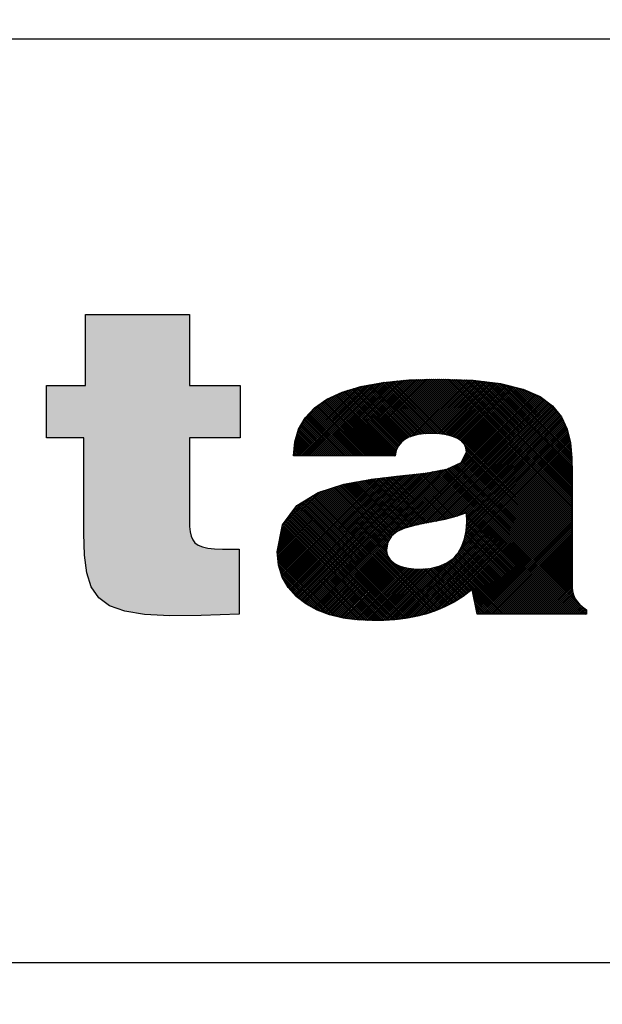
# Model space of a CAD drawing. Extents: x 60 to 767, y 12 to 550.
# Drawn here: x 183 to 189, y 225 to 236 of the extents above; entities that cross this region are included whole.
import ezdxf

# ---------------------------------------------------------------- set-up
doc = ezdxf.new("R2010")
doc.units = 0
doc.header["$LTSCALE"] = 20
doc.layers.get('0').update_dxf_attribs({"linetype": 'CONTINUOUS'})
doc.layers.add('MAIN0', color=7, linetype='CONTINUOUS')
doc.dimstyles.new('MAIN001', dxfattribs={"dimtxt": 6.2, "dimasz": 4, "dimexe": 4, "dimexo": 1.6, "dimtad": 1, "dimdec": 3, "dimtxsty": 'STANDARD', "dimcen": 2.5, "dimaunit": 1, "dimazin": 3, "dimtfac": 0.903226, "dimtmove": 0, "dimatfit": 3, "dimtvp": 0.580645})

# ---------------------------------------------------------------- blocks, each defined once
blk = doc.blocks.new('_OPEN')
at = {"color": 0, "linetype": 'BYBLOCK'}
for p, q in [((-1, 0.166667), (0, 0)), ((0, 0), (-1, -0.166667)), ((0, 0), (-1, 0))]:
    blk.add_line(p, q, dxfattribs=at)
blk = doc.blocks.new('*D18')
at = {"layer": 'MAIN0', "color": 0, "linetype": 'BYBLOCK'}
for p, q in [((361.356, 255.771), (361.356, 147.123)), ((105.356, 201.506), (105.356, 147.123)), ((109.356, 151.123), (357.356, 151.123))]:
    blk.add_line(p, q, dxfattribs=at)
at = {"layer": 'MAIN0', "color": 0, "linetype": 'BYBLOCK', "xscale": 4, "yscale": 4, "zscale": 4, "rotation": 180}
blk.add_blockref('_OPEN', (105.356, 151.123), dxfattribs=at)
at = {"layer": 'MAIN0', "color": 0, "linetype": 'BYBLOCK', "xscale": 4, "yscale": 4, "zscale": 4}
blk.add_blockref('_OPEN', (361.356, 151.123), dxfattribs=at)
at = {"layer": 'MAIN0', "color": 0, "linetype": 'BYBLOCK', "insert": (233.356, 154.723), "char_height": 6.2, "attachment_point": 5}
blk.add_mtext('\\A1;256', dxfattribs=at)
blk = doc.blocks.new('*X1')
at = {"layer": 'MAIN0', "color": 0, "linetype": 'BYBLOCK'}
for p, q in [((186.197, 231.141), (187.096, 232.04)), ((186.221, 231.141), (187.122, 232.042)), ((186.245, 231.141), (187.149, 232.045)), ((186.269, 231.141), (187.174, 232.046)), ((186.293, 231.141), (187.198, 232.047)), ((186.317, 231.141), (187.223, 232.047)), ((186.34, 231.141), (187.247, 232.048)), ((186.364, 231.141), (187.272, 232.049)), ((186.388, 231.141), (187.297, 232.049)), ((186.412, 231.141), (187.321, 232.05)), ((186.436, 231.141), (187.346, 232.051)), ((186.46, 231.141), (187.37, 232.052)), ((186.484, 231.141), (187.395, 232.052)), ((186.508, 231.141), (187.42, 232.053)), ((186.532, 231.141), (187.444, 232.054)), ((186.555, 231.141), (187.469, 232.054)), ((186.579, 231.141), (187.493, 232.055)), ((186.603, 231.141), (187.517, 232.055)), ((186.627, 231.141), (187.54, 232.054)), ((186.651, 231.141), (187.563, 232.053)), ((186.675, 231.141), (187.587, 232.053)), ((186.699, 231.141), (187.61, 232.052)), ((186.723, 231.141), (187.633, 232.051)), ((186.747, 231.141), (187.656, 232.05)), ((186.77, 231.141), (187.679, 232.049)), ((186.794, 231.141), (187.702, 232.049)), ((186.818, 231.141), (187.725, 232.048)), ((186.842, 231.141), (187.748, 232.047)), ((186.866, 231.141), (187.771, 232.046)), ((186.89, 231.141), (187.794, 232.045)), ((187.1, 232.04), (189.095, 230.045)), ((187.113, 231.34), (187.817, 232.045)), ((187.122, 232.042), (189.095, 230.069)), ((187.144, 232.044), (189.095, 230.093)), ((187.161, 231.364), (187.841, 232.044)), ((187.166, 232.046), (189.095, 230.116)), ((187.189, 232.046), (189.095, 230.14)), ((187.198, 231.377), (187.864, 232.043)), ((187.213, 232.047), (189.095, 230.164)), ((187.23, 231.386), (187.887, 232.042)), ((187.236, 232.048), (189.095, 230.188)), ((187.259, 232.048), (189.095, 230.212)), ((187.261, 231.393), (187.91, 232.042)), ((187.282, 232.049), (189.095, 230.236)), ((187.289, 231.397), (187.932, 232.039)), ((187.305, 232.05), (189.095, 230.26)), ((187.329, 232.05), (189.095, 230.284)), ((187.352, 232.051), (189.095, 230.308)), ((187.375, 232.052), (189.095, 230.331)), ((187.398, 232.052), (189.095, 230.355)), ((187.422, 232.053), (189.095, 230.379)), ((187.445, 232.054), (189.095, 230.403)), ((187.468, 232.054), (189.095, 230.427)), ((187.491, 232.055), (189.095, 230.451)), ((187.515, 232.055), (189.095, 230.475)), ((187.54, 232.054), (189.095, 230.499)), ((187.565, 232.053), (189.095, 230.523)), ((187.589, 232.053), (189.095, 230.546)), ((187.614, 232.052), (189.095, 230.57)), ((187.639, 232.051), (189.095, 230.594)), ((187.664, 232.05), (189.095, 230.618)), ((187.688, 232.049), (189.095, 230.642)), ((187.713, 232.048), (189.095, 230.666)), ((187.738, 232.047), (189.095, 230.69)), ((187.762, 232.047), (189.095, 230.714)), ((187.787, 232.046), (189.095, 230.738)), ((187.812, 232.045), (189.095, 230.761)), ((187.837, 232.044), (189.095, 230.785)), ((187.861, 232.043), (189.095, 230.809)), ((187.886, 232.042), (189.095, 230.833)), ((187.911, 232.041), (189.095, 230.857)), ((185.779, 231.153), (186.596, 231.97)), ((185.781, 231.179), (186.564, 231.962)), ((185.783, 231.205), (186.53, 231.951)), ((185.786, 231.231), (186.496, 231.941)), ((185.788, 231.258), (186.461, 231.931)), ((185.791, 231.141), (186.625, 231.975)), ((185.815, 231.141), (186.654, 231.98)), ((185.839, 231.141), (186.683, 231.986)), ((185.863, 231.141), (186.713, 231.991)), ((185.886, 231.141), (186.742, 231.997)), ((185.91, 231.141), (186.771, 232.002)), ((185.934, 231.141), (186.801, 232.007)), ((185.958, 231.141), (186.83, 232.013)), ((185.982, 231.141), (186.858, 232.017)), ((186.006, 231.141), (186.884, 232.019)), ((186.03, 231.141), (186.911, 232.022)), ((186.054, 231.141), (186.937, 232.024)), ((186.078, 231.141), (186.964, 232.027)), ((186.102, 231.141), (186.99, 232.03)), ((186.125, 231.141), (187.017, 232.032)), ((186.149, 231.141), (187.043, 232.035)), ((186.173, 231.141), (187.069, 232.037)), ((186.449, 231.927), (187.069, 231.307)), ((186.467, 231.933), (187.082, 231.317)), ((186.485, 231.938), (187.095, 231.328)), ((186.504, 231.944), (187.109, 231.338)), ((186.522, 231.949), (187.125, 231.346)), ((186.54, 231.955), (187.14, 231.355)), ((186.559, 231.96), (187.156, 231.363)), ((186.577, 231.966), (187.174, 231.369)), ((186.597, 231.97), (187.192, 231.375)), ((186.617, 231.974), (187.21, 231.381)), ((186.637, 231.977), (187.229, 231.386)), ((186.657, 231.981), (187.248, 231.39)), ((186.678, 231.985), (187.268, 231.394)), ((186.698, 231.988), (187.289, 231.397)), ((186.718, 231.992), (187.31, 231.4)), ((186.738, 231.996), (187.332, 231.402)), ((186.758, 232), (187.354, 231.404)), ((186.779, 232.003), (187.377, 231.405)), ((186.799, 232.007), (187.4, 231.405)), ((186.819, 232.011), (187.424, 231.406)), ((186.839, 232.014), (187.448, 231.406)), ((186.86, 232.017), (187.472, 231.405)), ((186.882, 232.019), (187.498, 231.403)), ((186.904, 232.021), (187.524, 231.401)), ((186.926, 232.023), (187.551, 231.398)), ((186.947, 232.025), (187.579, 231.394)), ((186.969, 232.028), (187.608, 231.388)), ((186.991, 232.03), (187.639, 231.381)), ((187.013, 232.032), (187.673, 231.371)), ((187.035, 232.034), (187.714, 231.355)), ((187.056, 232.036), (187.774, 231.319)), ((187.078, 232.038), (189.095, 230.021)), ((187.317, 231.401), (187.953, 232.037)), ((187.343, 231.403), (187.974, 232.034)), ((187.368, 231.405), (187.995, 232.031)), ((187.393, 231.405), (188.017, 232.029)), ((187.417, 231.406), (188.038, 232.026)), ((187.441, 231.406), (188.059, 232.024)), ((187.465, 231.405), (188.08, 232.021)), ((187.487, 231.404), (188.102, 232.018)), ((187.51, 231.402), (188.123, 232.016)), ((187.532, 231.4), (188.144, 232.013)), ((187.553, 231.398), (188.166, 232.01)), ((187.574, 231.395), (188.187, 232.008)), ((187.594, 231.391), (188.208, 232.005)), ((187.614, 231.387), (188.229, 232.003)), ((187.634, 231.383), (188.25, 232)), ((187.652, 231.378), (188.269, 231.995)), ((187.67, 231.372), (188.288, 231.99)), ((187.688, 231.366), (188.308, 231.985)), ((187.705, 231.359), (188.327, 231.981)), ((187.721, 231.351), (188.346, 231.976)), ((187.737, 231.343), (188.365, 231.971)), ((187.751, 231.334), (188.384, 231.966)), ((187.766, 231.324), (188.403, 231.961)), ((187.779, 231.313), (188.422, 231.957)), ((187.79, 231.301), (188.441, 231.952)), ((187.802, 231.289), (188.46, 231.947)), ((187.812, 231.275), (188.48, 231.942)), ((187.82, 231.259), (188.499, 231.938)), ((187.828, 231.243), (188.517, 231.932)), ((187.832, 231.224), (188.533, 231.924)), ((187.938, 232.039), (189.095, 230.881)), ((187.965, 232.035), (189.095, 230.905)), ((187.992, 232.032), (189.095, 230.929)), ((188.02, 232.028), (189.095, 230.953)), ((188.047, 232.025), (189.094, 230.978)), ((188.074, 232.022), (189.094, 231.002)), ((188.101, 232.018), (189.093, 231.026)), ((188.128, 232.015), (189.093, 231.051)), ((188.156, 232.012), (189.092, 231.075)), ((188.183, 232.008), (189.092, 231.1)), ((188.21, 232.005), (189.091, 231.125)), ((188.237, 232.002), (189.088, 231.151)), ((188.268, 231.995), (189.085, 231.178)), ((188.3, 231.987), (189.083, 231.204)), ((188.331, 231.979), (189.08, 231.23)), ((188.363, 231.971), (189.078, 231.257)), ((188.395, 231.963), (189.075, 231.283)), ((188.427, 231.955), (189.07, 231.313)), ((188.459, 231.947), (189.062, 231.344)), ((188.491, 231.94), (189.055, 231.375)), ((188.527, 231.927), (189.047, 231.407)), ((185.79, 231.284), (186.427, 231.921)), ((185.794, 231.311), (186.393, 231.91)), ((185.804, 231.345), (186.359, 231.9)), ((185.814, 231.379), (186.315, 231.88)), ((185.824, 231.413), (186.271, 231.86)), ((185.834, 231.447), (186.226, 231.839)), ((185.859, 231.496), (186.182, 231.819)), ((186.041, 229.312), (188.616, 231.888)), ((186.056, 229.304), (188.633, 231.881)), ((186.162, 231.807), (186.829, 231.141)), ((186.177, 231.816), (186.852, 231.141)), ((186.193, 231.824), (186.876, 231.141)), ((186.21, 231.831), (186.9, 231.141)), ((186.226, 231.839), (186.924, 231.141)), ((186.242, 231.847), (186.948, 231.141)), ((186.259, 231.854), (186.972, 231.141)), ((186.275, 231.862), (186.988, 231.149)), ((186.291, 231.869), (186.993, 231.168)), ((186.308, 231.877), (186.997, 231.187)), ((186.324, 231.884), (187.002, 231.206)), ((186.34, 231.892), (187.01, 231.223)), ((186.357, 231.899), (187.018, 231.239)), ((186.375, 231.905), (187.025, 231.255)), ((186.393, 231.91), (187.035, 231.269)), ((186.412, 231.916), (187.046, 231.282)), ((186.43, 231.922), (187.057, 231.295)), ((187.015, 230.239), (188.65, 231.873)), ((187.058, 230.258), (188.666, 231.866)), ((187.101, 230.277), (188.683, 231.859)), ((187.135, 230.287), (188.699, 231.852)), ((187.168, 230.297), (188.715, 231.844)), ((187.202, 230.306), (188.729, 231.834)), ((187.233, 230.313), (188.743, 231.823)), ((187.263, 230.32), (188.757, 231.813)), ((187.788, 231.083), (188.6, 231.895)), ((187.813, 231.132), (188.583, 231.903)), ((187.836, 231.203), (188.55, 231.917)), ((187.839, 231.182), (188.567, 231.91)), ((188.569, 231.909), (189.04, 231.438)), ((188.612, 231.89), (189.028, 231.474)), ((188.655, 231.871), (189.008, 231.518)), ((188.697, 231.853), (188.987, 231.562)), ((185.891, 231.552), (186.11, 231.771)), ((186.003, 231.688), (186.031, 231.716)), ((186.011, 231.696), (186.566, 231.141)), ((186.022, 231.708), (186.59, 231.141)), ((186.036, 231.719), (186.613, 231.141)), ((186.05, 231.729), (186.637, 231.141)), ((186.064, 231.738), (186.661, 231.141)), ((186.078, 231.748), (186.685, 231.141)), ((186.092, 231.758), (186.709, 231.141)), ((186.106, 231.768), (186.733, 231.141)), ((186.12, 231.778), (186.757, 231.141)), ((186.134, 231.788), (186.781, 231.141)), ((186.148, 231.797), (186.805, 231.141)), ((187.293, 230.326), (188.771, 231.803)), ((187.324, 230.332), (188.784, 231.793)), ((187.353, 230.338), (188.798, 231.783)), ((187.382, 230.343), (188.812, 231.773)), ((187.412, 230.349), (188.826, 231.763)), ((187.441, 230.354), (188.839, 231.753)), ((187.471, 230.36), (188.853, 231.742)), ((187.501, 230.366), (188.866, 231.731)), ((187.531, 230.372), (188.877, 231.718)), ((187.561, 230.378), (188.887, 231.705)), ((187.591, 230.385), (188.898, 231.692)), ((188.77, 231.804), (188.965, 231.608)), ((188.861, 231.737), (188.865, 231.732)), ((185.909, 231.583), (186.351, 231.141)), ((185.919, 231.597), (186.375, 231.141)), ((185.93, 231.609), (186.398, 231.141)), ((185.942, 231.622), (186.422, 231.141)), ((185.953, 231.634), (186.446, 231.141)), ((185.965, 231.646), (186.47, 231.141)), ((185.976, 231.659), (186.494, 231.141)), ((185.988, 231.671), (186.518, 231.141)), ((185.999, 231.684), (186.542, 231.141)), ((187.623, 230.393), (188.909, 231.678)), ((187.655, 230.401), (188.919, 231.665)), ((187.688, 230.41), (188.93, 231.652)), ((187.721, 230.419), (188.941, 231.639)), ((187.758, 230.432), (188.951, 231.626)), ((187.794, 230.445), (188.962, 231.612)), ((187.831, 230.458), (188.971, 231.598)), ((187.839, 230.442), (188.979, 231.581)), ((185.839, 231.461), (186.16, 231.141)), ((185.848, 231.476), (186.183, 231.141)), ((185.857, 231.492), (186.207, 231.141)), ((185.865, 231.507), (186.231, 231.141)), ((185.874, 231.522), (186.255, 231.141)), ((185.883, 231.537), (186.279, 231.141)), ((185.892, 231.552), (186.303, 231.141)), ((185.9, 231.568), (186.327, 231.141)), ((187.836, 230.272), (189.031, 231.467)), ((187.838, 230.298), (189.024, 231.483)), ((187.84, 230.419), (188.986, 231.565)), ((187.84, 230.323), (189.016, 231.499)), ((187.841, 230.395), (188.994, 231.549)), ((187.841, 230.372), (189.001, 231.532)), ((187.842, 230.349), (189.009, 231.516)), ((185.806, 231.351), (186.016, 231.141)), ((185.811, 231.37), (186.04, 231.141)), ((185.817, 231.388), (186.064, 231.141)), ((185.822, 231.407), (186.088, 231.141)), ((185.828, 231.425), (186.112, 231.141)), ((185.833, 231.443), (186.136, 231.141)), ((187.79, 230.082), (189.06, 231.352)), ((187.804, 230.12), (189.056, 231.372)), ((187.816, 230.156), (189.051, 231.391)), ((187.822, 230.186), (189.047, 231.41)), ((187.828, 230.216), (189.042, 231.43)), ((187.834, 230.246), (189.037, 231.449)), ((185.785, 231.228), (185.873, 231.141)), ((185.787, 231.25), (185.897, 231.141)), ((185.789, 231.272), (185.921, 231.141)), ((185.791, 231.294), (185.945, 231.141)), ((185.795, 231.315), (185.968, 231.141)), ((185.8, 231.333), (185.992, 231.141)), ((186.914, 231.141), (187.023, 231.25)), ((186.966, 229.187), (189.074, 231.294)), ((186.992, 229.189), (189.076, 231.273)), ((187.019, 229.192), (189.078, 231.251)), ((187.046, 229.195), (189.08, 231.229)), ((187.707, 229.952), (189.069, 231.314)), ((187.766, 230.034), (189.065, 231.333)), ((187.774, 231.319), (187.779, 231.313)), ((187.779, 231.313), (189.095, 229.997)), ((187.829, 231.239), (189.095, 229.973)), ((185.78, 231.163), (185.801, 231.141)), ((185.782, 231.185), (185.825, 231.141)), ((185.784, 231.206), (185.849, 231.141)), ((186.938, 231.141), (187.001, 231.204)), ((186.962, 231.141), (186.994, 231.173)), ((186.985, 231.141), (186.987, 231.142)), ((187.073, 229.198), (189.083, 231.207)), ((187.1, 229.201), (189.085, 231.186)), ((187.129, 229.206), (189.087, 231.164)), ((187.158, 229.211), (189.089, 231.142)), ((187.187, 229.216), (189.091, 231.12)), ((187.798, 231.103), (189.095, 229.806)), ((187.806, 231.119), (189.095, 229.83)), ((187.814, 231.135), (189.095, 229.854)), ((187.822, 231.151), (189.095, 229.877)), ((187.83, 231.167), (189.095, 229.901)), ((187.834, 231.21), (189.095, 229.949)), ((187.838, 231.181), (187.839, 231.182)), ((187.839, 231.182), (189.095, 229.925)), ((185.979, 229.346), (187.625, 230.992)), ((185.994, 229.338), (187.668, 231.011)), ((186.01, 229.329), (187.711, 231.03)), ((186.025, 229.321), (187.754, 231.049)), ((187.216, 229.221), (189.092, 231.097)), ((187.246, 229.227), (189.092, 231.074)), ((187.278, 229.235), (189.093, 231.05)), ((187.31, 229.244), (189.093, 231.027)), ((187.342, 229.252), (189.094, 231.004)), ((187.607, 230.984), (189.116, 229.475)), ((187.623, 230.991), (189.106, 229.509)), ((187.64, 230.999), (189.101, 229.538)), ((187.656, 231.006), (189.098, 229.564)), ((187.673, 231.013), (189.097, 229.59)), ((187.689, 231.021), (189.096, 229.614)), ((187.706, 231.028), (189.096, 229.638)), ((187.722, 231.035), (189.095, 229.662)), ((187.739, 231.043), (189.095, 229.686)), ((187.756, 231.05), (189.095, 229.71)), ((187.772, 231.058), (189.095, 229.734)), ((187.782, 231.072), (189.095, 229.758)), ((187.79, 231.087), (189.095, 229.782)), ((185.631, 229.739), (186.761, 230.869)), ((185.637, 229.72), (186.788, 230.872)), ((185.642, 229.702), (186.815, 230.875)), ((185.65, 229.686), (186.842, 230.878)), ((185.658, 229.671), (186.869, 230.881)), ((185.667, 229.655), (186.896, 230.884)), ((185.676, 229.64), (186.923, 230.888)), ((185.684, 229.625), (186.95, 230.891)), ((185.693, 229.61), (186.977, 230.894)), ((185.702, 229.595), (187.004, 230.897)), ((185.711, 229.579), (187.031, 230.9)), ((185.72, 229.565), (187.058, 230.903)), ((185.732, 229.553), (187.085, 230.906)), ((185.743, 229.54), (187.112, 230.909)), ((185.754, 229.527), (187.139, 230.912)), ((185.765, 229.515), (187.166, 230.915)), ((185.776, 229.502), (187.193, 230.918)), ((185.788, 229.489), (187.22, 230.921)), ((185.799, 229.477), (187.246, 230.924)), ((185.81, 229.464), (187.273, 230.927)), ((185.824, 229.454), (187.3, 230.93)), ((185.837, 229.443), (187.327, 230.933)), ((185.851, 229.433), (187.354, 230.936)), ((185.864, 229.422), (187.383, 230.942)), ((185.878, 229.412), (187.413, 230.947)), ((185.891, 229.401), (187.442, 230.953)), ((185.904, 229.391), (187.471, 230.958)), ((185.918, 229.381), (187.501, 230.963)), ((185.932, 229.371), (187.53, 230.969)), ((185.948, 229.363), (187.559, 230.974)), ((185.963, 229.354), (187.589, 230.98)), ((186.744, 230.867), (187.287, 230.325)), ((186.766, 230.869), (187.306, 230.329)), ((186.787, 230.872), (187.326, 230.333)), ((186.809, 230.874), (187.346, 230.337)), ((186.83, 230.877), (187.366, 230.34)), ((186.851, 230.879), (187.387, 230.344)), ((186.873, 230.882), (187.407, 230.348)), ((186.894, 230.884), (187.427, 230.352)), ((186.916, 230.887), (187.447, 230.355)), ((186.937, 230.889), (187.467, 230.359)), ((186.958, 230.892), (187.487, 230.363)), ((186.98, 230.894), (187.507, 230.367)), ((187.001, 230.897), (187.526, 230.371)), ((187.023, 230.899), (187.546, 230.375)), ((187.044, 230.902), (187.566, 230.379)), ((187.066, 230.904), (187.586, 230.384)), ((187.087, 230.906), (187.605, 230.388)), ((187.109, 230.909), (187.624, 230.393)), ((187.13, 230.911), (187.643, 230.398)), ((187.152, 230.914), (187.662, 230.403)), ((187.173, 230.916), (187.681, 230.408)), ((187.195, 230.918), (187.7, 230.413)), ((187.216, 230.921), (187.719, 230.418)), ((187.238, 230.923), (187.736, 230.424)), ((187.259, 230.926), (187.754, 230.431)), ((187.28, 230.928), (187.772, 230.437)), ((187.302, 230.93), (187.789, 230.443)), ((187.323, 230.933), (187.807, 230.449)), ((187.345, 230.935), (187.825, 230.455)), ((187.366, 230.938), (189.049, 229.255)), ((187.376, 229.262), (189.094, 230.98)), ((187.386, 230.942), (189.073, 229.255)), ((187.406, 230.946), (189.097, 229.255)), ((187.412, 229.274), (189.095, 230.957)), ((187.426, 230.95), (189.121, 229.255)), ((187.446, 230.953), (189.145, 229.255)), ((187.448, 229.286), (189.095, 230.933)), ((187.466, 230.957), (189.168, 229.255)), ((187.486, 229.301), (189.095, 230.91)), ((187.487, 230.961), (189.192, 229.255)), ((187.507, 230.964), (189.216, 229.255)), ((187.527, 230.968), (189.24, 229.255)), ((187.528, 229.318), (189.095, 230.886)), ((187.547, 230.972), (189.264, 229.255)), ((187.567, 230.976), (189.265, 229.278)), ((187.587, 230.979), (189.138, 229.428)), ((185.586, 229.98), (186.415, 230.809)), ((185.586, 230.004), (186.386, 230.804)), ((185.588, 229.959), (186.444, 230.814)), ((185.59, 229.937), (186.473, 230.82)), ((185.591, 230.034), (186.352, 230.794)), ((185.592, 229.915), (186.502, 230.825)), ((185.594, 229.893), (186.531, 230.83)), ((185.597, 229.872), (186.561, 230.836)), ((185.597, 230.063), (186.316, 230.783)), ((185.599, 229.85), (186.59, 230.841)), ((185.602, 229.83), (186.619, 230.846)), ((185.603, 230.093), (186.281, 230.771)), ((185.608, 229.811), (186.648, 230.852)), ((185.609, 230.123), (186.246, 230.76)), ((185.614, 229.793), (186.677, 230.857)), ((185.619, 229.775), (186.707, 230.862)), ((185.625, 229.757), (186.734, 230.866)), ((186.216, 230.75), (186.893, 230.073)), ((186.234, 230.756), (186.896, 230.094)), ((186.252, 230.762), (186.9, 230.114)), ((186.27, 230.768), (186.909, 230.128)), ((186.288, 230.773), (186.918, 230.143)), ((186.306, 230.779), (186.928, 230.158)), ((186.324, 230.785), (186.937, 230.173)), ((186.342, 230.791), (186.947, 230.186)), ((186.36, 230.797), (186.96, 230.197)), ((186.379, 230.803), (186.974, 230.207)), ((186.399, 230.806), (186.987, 230.218)), ((186.419, 230.81), (187.001, 230.228)), ((186.439, 230.814), (187.014, 230.238)), ((186.459, 230.817), (187.031, 230.246)), ((186.48, 230.821), (187.047, 230.253)), ((186.5, 230.825), (187.064, 230.261)), ((186.52, 230.828), (187.08, 230.268)), ((186.54, 230.832), (187.097, 230.275)), ((186.561, 230.836), (187.115, 230.281)), ((186.581, 230.839), (187.133, 230.287)), ((186.601, 230.843), (187.152, 230.292)), ((186.621, 230.847), (187.171, 230.297)), ((186.641, 230.85), (187.189, 230.303)), ((186.662, 230.854), (187.208, 230.308)), ((186.682, 230.858), (187.227, 230.312)), ((186.702, 230.861), (187.247, 230.316)), ((186.723, 230.864), (187.267, 230.32)), ((187.569, 229.336), (189.095, 230.862)), ((187.618, 229.36), (189.095, 230.838)), ((187.668, 229.386), (189.095, 230.814)), ((187.726, 229.421), (189.095, 230.79)), ((187.791, 229.462), (189.095, 230.766)), ((185.615, 230.153), (186.21, 230.748)), ((185.621, 230.182), (186.175, 230.737)), ((185.627, 230.212), (186.14, 230.725)), ((185.633, 230.242), (186.104, 230.714)), ((185.638, 230.272), (186.067, 230.7)), ((185.644, 230.301), (186.004, 230.662)), ((185.968, 230.639), (187.353, 229.254)), ((185.983, 230.649), (187.371, 229.26)), ((185.998, 230.658), (187.389, 229.266)), ((186.013, 230.667), (187.407, 229.272)), ((186.027, 230.676), (187.425, 229.278)), ((186.042, 230.685), (187.443, 229.284)), ((186.057, 230.694), (187.461, 229.29)), ((186.072, 230.703), (187.478, 229.297)), ((186.09, 230.709), (187.495, 229.304)), ((186.108, 230.715), (187.511, 229.311)), ((186.126, 230.721), (186.9, 229.947)), ((186.144, 230.727), (186.888, 229.983)), ((186.162, 230.732), (186.885, 230.01)), ((186.18, 230.738), (186.886, 230.032)), ((186.198, 230.744), (186.889, 230.053)), ((187.882, 229.529), (189.095, 230.742)), ((187.908, 229.531), (189.095, 230.719)), ((187.912, 229.511), (189.095, 230.695)), ((187.916, 229.492), (189.095, 230.671)), ((187.92, 229.472), (189.095, 230.647)), ((185.679, 230.36), (185.942, 230.623)), ((185.75, 230.455), (185.88, 230.585)), ((185.8, 230.521), (187.117, 229.204)), ((185.81, 230.535), (187.138, 229.207)), ((185.821, 230.548), (187.158, 229.211)), ((185.835, 230.557), (187.178, 229.215)), ((185.85, 230.566), (187.198, 229.218)), ((185.865, 230.576), (187.219, 229.222)), ((185.88, 230.585), (187.239, 229.226)), ((185.894, 230.594), (187.258, 229.23)), ((185.909, 230.603), (187.277, 229.235)), ((185.924, 230.612), (187.296, 229.24)), ((185.939, 230.621), (187.315, 229.245)), ((185.954, 230.63), (187.334, 229.25)), ((187.924, 229.452), (189.095, 230.623)), ((187.929, 229.432), (189.095, 230.599)), ((187.933, 229.412), (189.095, 230.575)), ((187.937, 229.393), (189.095, 230.551)), ((187.941, 229.373), (189.095, 230.527)), ((185.708, 230.398), (186.922, 229.184)), ((185.718, 230.412), (186.945, 229.185)), ((185.728, 230.426), (186.967, 229.187)), ((185.738, 230.439), (186.989, 229.188)), ((185.749, 230.453), (187.011, 229.191)), ((185.759, 230.467), (187.032, 229.193)), ((185.769, 230.48), (187.054, 229.196)), ((185.779, 230.494), (187.075, 229.198)), ((185.789, 230.508), (187.096, 229.201)), ((187.839, 230.441), (189.025, 229.255)), ((187.84, 230.416), (189.001, 229.255)), ((187.945, 229.353), (189.095, 230.504)), ((187.949, 229.333), (189.095, 230.48)), ((187.953, 229.314), (189.095, 230.456)), ((187.957, 229.294), (189.095, 230.432)), ((187.961, 229.274), (189.095, 230.408)), ((185.643, 230.296), (186.761, 229.178)), ((185.647, 230.316), (186.784, 229.178)), ((185.657, 230.33), (186.808, 229.179)), ((185.667, 230.344), (186.831, 229.179)), ((185.677, 230.357), (186.855, 229.18)), ((185.687, 230.371), (186.877, 229.181)), ((185.697, 230.385), (186.9, 229.183)), ((187.838, 230.298), (188.882, 229.255)), ((187.84, 230.321), (188.906, 229.255)), ((187.841, 230.392), (188.977, 229.255)), ((187.842, 230.367), (188.953, 229.255)), ((187.842, 230.343), (188.93, 229.255)), ((187.966, 229.255), (189.095, 230.384)), ((187.99, 229.255), (189.095, 230.36)), ((188.014, 229.255), (189.095, 230.336)), ((188.038, 229.255), (189.095, 230.312)), ((188.062, 229.255), (189.095, 230.289)), ((185.62, 230.176), (186.614, 229.181)), ((185.623, 230.196), (186.639, 229.18)), ((185.627, 230.216), (186.664, 229.179)), ((185.631, 230.236), (186.689, 229.178)), ((185.635, 230.256), (186.714, 229.177)), ((185.639, 230.276), (186.737, 229.177)), ((187.82, 230.174), (188.738, 229.255)), ((187.824, 230.194), (188.762, 229.255)), ((187.828, 230.213), (188.786, 229.255)), ((187.832, 230.233), (188.81, 229.255)), ((187.835, 230.254), (188.834, 229.255)), ((187.837, 230.276), (188.858, 229.255)), ((188.086, 229.255), (189.095, 230.265)), ((188.11, 229.255), (189.095, 230.241)), ((188.134, 229.255), (189.095, 230.217)), ((188.157, 229.255), (189.095, 230.193)), ((188.181, 229.255), (189.095, 230.169)), ((185.596, 230.056), (186.456, 229.196)), ((185.6, 230.076), (186.484, 229.192)), ((185.604, 230.096), (186.512, 229.188)), ((185.608, 230.116), (186.539, 229.185)), ((185.612, 230.136), (186.564, 229.184)), ((185.616, 230.156), (186.589, 229.182)), ((186.073, 229.297), (186.917, 230.14)), ((186.091, 229.291), (186.897, 230.097)), ((186.108, 229.284), (186.892, 230.068)), ((187.776, 230.051), (188.571, 229.255)), ((187.784, 230.066), (188.595, 229.255)), ((187.79, 230.084), (188.619, 229.255)), ((187.797, 230.101), (188.643, 229.255)), ((187.803, 230.118), (188.667, 229.255)), ((187.81, 230.136), (188.691, 229.255)), ((187.816, 230.154), (188.715, 229.255)), ((188.205, 229.255), (189.095, 230.145)), ((188.229, 229.255), (189.095, 230.121)), ((188.253, 229.255), (189.095, 230.097)), ((188.277, 229.255), (189.095, 230.074)), ((188.301, 229.255), (189.095, 230.05)), ((185.585, 229.996), (186.373, 229.207)), ((185.587, 229.969), (186.343, 229.214)), ((185.588, 230.016), (186.401, 229.203)), ((185.59, 229.943), (186.311, 229.222)), ((185.592, 230.036), (186.429, 229.2)), ((186.126, 229.278), (186.887, 230.039)), ((186.143, 229.271), (186.884, 230.013)), ((186.16, 229.265), (186.887, 229.991)), ((186.178, 229.258), (186.891, 229.971)), ((186.195, 229.252), (186.897, 229.954)), ((186.213, 229.246), (186.905, 229.938)), ((187.696, 229.939), (188.38, 229.255)), ((187.707, 229.952), (188.404, 229.255)), ((187.719, 229.964), (188.428, 229.255)), ((187.73, 229.977), (188.452, 229.255)), ((187.74, 229.99), (188.476, 229.255)), ((187.749, 230.005), (188.5, 229.255)), ((187.758, 230.02), (188.523, 229.255)), ((187.767, 230.035), (188.547, 229.255)), ((188.325, 229.255), (189.095, 230.026)), ((188.349, 229.255), (189.095, 230.002)), ((188.372, 229.255), (189.095, 229.978)), ((188.396, 229.255), (189.095, 229.954)), ((188.42, 229.255), (189.095, 229.93)), ((185.592, 229.917), (186.279, 229.229)), ((185.595, 229.89), (186.248, 229.237)), ((185.597, 229.864), (186.216, 229.245)), ((185.6, 229.837), (186.18, 229.257)), ((186.232, 229.241), (186.914, 229.923)), ((186.251, 229.236), (186.924, 229.909)), ((186.271, 229.232), (186.936, 229.897)), ((186.29, 229.227), (186.948, 229.885)), ((186.309, 229.222), (186.961, 229.874)), ((186.328, 229.218), (186.975, 229.864)), ((186.347, 229.213), (186.989, 229.854)), ((186.367, 229.208), (187.005, 229.846)), ((186.388, 229.205), (187.021, 229.839)), ((186.409, 229.202), (187.037, 229.831)), ((186.43, 229.199), (187.055, 229.825)), ((186.451, 229.197), (187.073, 229.819)), ((186.472, 229.194), (187.091, 229.813)), ((186.84, 229.179), (187.475, 229.815)), ((186.864, 229.18), (187.507, 229.822)), ((186.89, 229.182), (187.547, 229.839)), ((186.915, 229.184), (187.591, 229.859)), ((186.941, 229.185), (187.665, 229.909)), ((186.996, 229.851), (187.528, 229.318)), ((187.041, 229.83), (187.545, 229.326)), ((187.077, 229.817), (187.562, 229.333)), ((187.464, 229.812), (187.805, 229.472)), ((187.484, 229.817), (187.819, 229.482)), ((187.503, 229.822), (187.832, 229.492)), ((187.521, 229.828), (187.846, 229.502)), ((187.537, 229.835), (187.86, 229.512)), ((187.554, 229.842), (187.874, 229.523)), ((187.57, 229.85), (187.887, 229.533)), ((187.587, 229.857), (187.901, 229.543)), ((187.603, 229.865), (188.213, 229.255)), ((187.617, 229.875), (188.237, 229.255)), ((187.631, 229.885), (188.261, 229.255)), ((187.645, 229.895), (188.284, 229.255)), ((187.659, 229.905), (188.308, 229.255)), ((187.673, 229.915), (188.332, 229.255)), ((187.685, 229.926), (188.356, 229.255)), ((188.444, 229.255), (189.095, 229.906)), ((188.468, 229.255), (189.095, 229.882)), ((188.492, 229.255), (189.095, 229.858)), ((188.516, 229.255), (189.095, 229.835)), ((188.54, 229.255), (189.095, 229.811)), ((185.611, 229.802), (186.142, 229.272)), ((185.622, 229.768), (186.103, 229.286)), ((185.633, 229.733), (186.065, 229.3)), ((185.644, 229.698), (186.016, 229.326)), ((186.493, 229.191), (187.111, 229.809)), ((186.514, 229.188), (187.13, 229.804)), ((186.535, 229.185), (187.15, 229.8)), ((186.557, 229.184), (187.171, 229.798)), ((186.58, 229.183), (187.193, 229.795)), ((186.603, 229.182), (187.214, 229.793)), ((186.626, 229.181), (187.237, 229.792)), ((186.649, 229.18), (187.26, 229.791)), ((186.672, 229.179), (187.283, 229.79)), ((186.695, 229.178), (187.309, 229.792)), ((186.718, 229.177), (187.334, 229.794)), ((186.742, 229.178), (187.36, 229.796)), ((186.766, 229.178), (187.386, 229.797)), ((186.791, 229.178), (187.413, 229.8)), ((186.815, 229.179), (187.444, 229.808)), ((187.109, 229.809), (187.579, 229.34)), ((187.14, 229.802), (187.594, 229.348)), ((187.168, 229.798), (187.61, 229.356)), ((187.195, 229.795), (187.626, 229.364)), ((187.221, 229.792), (187.641, 229.373)), ((187.246, 229.792), (187.657, 229.381)), ((187.271, 229.791), (187.673, 229.389)), ((187.295, 229.791), (187.688, 229.397)), ((187.317, 229.793), (187.703, 229.406)), ((187.339, 229.794), (187.718, 229.416)), ((187.362, 229.796), (187.732, 229.425)), ((187.384, 229.797), (187.747, 229.434)), ((187.406, 229.799), (187.762, 229.443)), ((187.426, 229.803), (187.776, 229.453)), ((187.445, 229.808), (187.791, 229.462)), ((188.564, 229.255), (189.095, 229.787)), ((188.587, 229.255), (189.095, 229.763)), ((188.611, 229.255), (189.095, 229.739)), ((188.635, 229.255), (189.095, 229.715)), ((185.674, 229.644), (185.963, 229.354)), ((185.705, 229.588), (185.897, 229.397)), ((188.659, 229.255), (189.095, 229.691)), ((188.683, 229.255), (189.095, 229.667)), ((188.707, 229.255), (189.095, 229.644)), ((188.731, 229.255), (189.096, 229.62)), ((188.755, 229.255), (189.096, 229.597)), ((187.901, 229.543), (187.907, 229.537)), ((187.907, 229.537), (188.189, 229.255)), ((187.913, 229.507), (188.165, 229.255)), ((187.919, 229.477), (188.141, 229.255)), ((188.779, 229.255), (189.097, 229.574)), ((188.802, 229.255), (189.099, 229.552)), ((188.826, 229.255), (189.102, 229.53)), ((188.85, 229.255), (189.106, 229.51)), ((188.874, 229.255), (189.11, 229.491)), ((188.898, 229.255), (189.116, 229.473)), ((187.926, 229.447), (188.117, 229.255)), ((187.932, 229.417), (188.093, 229.255)), ((187.938, 229.386), (188.069, 229.255)), ((187.944, 229.356), (188.046, 229.255)), ((188.922, 229.255), (189.123, 229.456)), ((188.946, 229.255), (189.131, 229.44)), ((188.97, 229.255), (189.14, 229.426)), ((188.994, 229.255), (189.15, 229.412)), ((189.017, 229.255), (189.161, 229.398)), ((189.041, 229.255), (189.172, 229.386)), ((189.065, 229.255), (189.183, 229.373)), ((189.089, 229.255), (189.196, 229.362)), ((189.113, 229.255), (189.209, 229.351)), ((187.951, 229.326), (188.022, 229.255)), ((187.957, 229.296), (187.998, 229.255)), ((187.963, 229.266), (187.974, 229.255)), ((187.965, 229.254), (187.966, 229.255)), ((189.137, 229.255), (189.221, 229.339)), ((189.161, 229.255), (189.235, 229.329)), ((189.185, 229.255), (189.249, 229.319)), ((189.209, 229.255), (189.262, 229.309)), ((189.232, 229.255), (189.265, 229.287)), ((189.246, 229.321), (189.265, 229.302)), ((189.256, 229.255), (189.265, 229.263))]:
    blk.add_line(p, q, dxfattribs=at)

msp = doc.modelspace()

# ---------------------------------------------------------------- hatches: boundary and pattern name
at = {"layer": 'MAIN0', "linetype": 'CONTINUOUS'}
msp.add_hatch(color=3, dxfattribs=at).paths.add_polyline_path([(183.2826, 230.2161), (183.2826, 231.354), (182.8354, 231.354), (182.8354, 231.9775), (183.3008, 231.9775), (183.3008, 232.8244), (184.5396, 232.8244), (184.5396, 231.9775), (185.1439, 231.9775), (185.1439, 231.354), (184.5396, 231.354), (184.5396, 230.3669), (184.5412, 230.2968), (184.5468, 230.236), (184.5582, 230.1839), (184.577, 230.1402), (184.6046, 230.1044), (184.6428, 230.0761), (184.693, 230.0549), (184.757, 230.0403), (184.8362, 230.0318), (184.9324, 230.0291), (185.1319, 230.0291), (185.1319, 229.255), (184.6792, 229.2375), (184.306, 229.2347), (184.0049, 229.2505), (183.7682, 229.2888), (183.5886, 229.3537), (183.4584, 229.4491), (183.3703, 229.5791), (183.3166, 229.7476), (183.2899, 229.9586)])

# ---------------------------------------------------------------- linework, layer by layer
at = {"layer": 'MAIN0', "color": 3, "linetype": 'CONTINUOUS'}
for p, q in [((203.8559, 236.1057), (114.3559, 236.1057)), ((111.3559, 225.1057), (206.8559, 225.1057))]:
    msp.add_line(p, q, dxfattribs=at)
at = {"layer": 'MAIN0', "color": 7, "linetype": 'CONTINUOUS'}
for p, q in [((183.3008, 231.9775), (183.3008, 232.8244)), ((183.3008, 232.8244), (184.5396, 232.8244)), ((184.5396, 232.8244), (184.5396, 231.9775)), ((186.8459, 232.0156), (187.1537, 232.0453)), ((187.1537, 232.0453), (187.506, 232.0554)), ((187.506, 232.0554), (187.9147, 232.0413)), ((187.9147, 232.0413), (188.2468, 232.0005)), ((182.8354, 231.354), (182.8354, 231.9775)), ((182.8354, 231.9775), (183.3008, 231.9775)), ((184.5396, 231.9775), (185.1439, 231.9775)), ((185.1439, 231.9775), (185.1439, 231.354)), ((186.3573, 231.8996), (186.5811, 231.9669)), ((186.5811, 231.9669), (186.8459, 232.0156)), ((188.2468, 232.0005), (188.5103, 231.9346)), ((188.5103, 231.9346), (188.7129, 231.8456)), ((186.0259, 231.712), (186.1728, 231.8145)), ((186.1728, 231.8145), (186.3573, 231.8996)), ((188.7129, 231.8456), (188.8627, 231.7352)), ((185.9146, 231.5928), (186.0259, 231.712)), ((188.8627, 231.7352), (188.9676, 231.6054)), ((185.8374, 231.4575), (185.9146, 231.5928)), ((188.9676, 231.6054), (189.0354, 231.4579)), ((185.7924, 231.3067), (185.8374, 231.4575)), ((189.0354, 231.4579), (189.074, 231.2946)), ((183.2826, 231.354), (182.8354, 231.354)), ((183.2826, 230.2161), (183.2826, 231.354)), ((185.1439, 231.354), (184.5396, 231.354)), ((184.5396, 231.354), (184.5396, 230.3669)), ((187.1526, 231.3612), (187.1042, 231.3353)), ((187.2052, 231.38), (187.1526, 231.3612)), ((187.2607, 231.3929), (187.2052, 231.38)), ((187.3172, 231.4009), (187.2607, 231.3929)), ((187.3734, 231.4049), (187.3172, 231.4009)), ((187.4275, 231.406), (187.3734, 231.4049)), ((187.4713, 231.4051), (187.4275, 231.406)), ((187.5213, 231.4017), (187.4713, 231.4051)), ((187.5749, 231.395), (187.5213, 231.4017)), ((187.6296, 231.3842), (187.5749, 231.395)), ((187.6828, 231.3683), (187.6296, 231.3842)), ((187.7321, 231.3465), (187.6828, 231.3683)), ((187.7748, 231.3179), (187.7321, 231.3465)), ((185.7778, 231.141), (185.7924, 231.3067)), ((187.027, 231.2583), (187.0013, 231.2052)), ((187.0619, 231.3013), (187.027, 231.2583)), ((187.1042, 231.3353), (187.0619, 231.3013)), ((187.8085, 231.2816), (187.7748, 231.3179)), ((187.8305, 231.2368), (187.8085, 231.2816)), ((187.8385, 231.1825), (187.8305, 231.2368)), ((189.074, 231.2946), (189.0914, 231.1174)), ((186.9864, 231.141), (185.7778, 231.141)), ((187.0013, 231.2052), (186.9864, 231.141)), ((187.7753, 231.059), (187.8385, 231.1825)), ((189.0914, 231.1174), (189.0954, 230.928)), ((187.604, 230.9825), (187.7753, 231.059)), ((186.7114, 230.863), (187.045, 230.9017)), ((187.045, 230.9017), (187.3516, 230.9358)), ((187.3516, 230.9358), (187.604, 230.9825)), ((189.0954, 230.928), (189.0954, 229.655)), ((186.0713, 230.7029), (186.3778, 230.8025)), ((186.3778, 230.8025), (186.7114, 230.863)), ((185.8188, 230.5471), (186.0713, 230.7029)), ((185.6475, 230.3179), (185.8188, 230.5471)), ((187.7119, 230.4158), (187.5814, 230.3825)), ((187.8385, 230.4603), (187.7119, 230.4158)), ((187.8421, 230.3506), (187.8385, 230.4603)), ((184.5396, 230.3669), (184.5412, 230.2968)), ((184.5412, 230.2968), (184.5468, 230.236)), ((185.5844, 229.998), (185.6475, 230.3179)), ((187.2069, 230.3077), (187.1014, 230.2774)), ((187.3248, 230.3326), (187.2069, 230.3077)), ((187.451, 230.3561), (187.3248, 230.3326)), ((187.5814, 230.3825), (187.451, 230.3561)), ((187.8346, 230.247), (187.8421, 230.3506)), ((183.2899, 229.9586), (183.2826, 230.2161)), ((184.5468, 230.236), (184.5582, 230.1839)), ((184.5582, 230.1839), (184.577, 230.1402)), ((186.9435, 230.1839), (186.8993, 230.1123)), ((187.0122, 230.2375), (186.9435, 230.1839)), ((187.1014, 230.2774), (187.0122, 230.2375)), ((187.815, 230.1506), (187.8346, 230.247)), ((184.577, 230.1402), (184.6046, 230.1044)), ((184.6046, 230.1044), (184.6428, 230.0761)), ((184.6428, 230.0761), (184.693, 230.0549)), ((184.693, 230.0549), (184.757, 230.0403)), ((186.8993, 230.1123), (186.8836, 230.0187)), ((187.7372, 229.9849), (187.7828, 230.0628)), ((187.7828, 230.0628), (187.815, 230.1506)), ((183.3166, 229.7476), (183.2899, 229.9586)), ((184.757, 230.0403), (184.8362, 230.0318)), ((184.8362, 230.0318), (184.9324, 230.0291)), ((184.9324, 230.0291), (185.1319, 230.0291)), ((185.1319, 230.0291), (185.1319, 229.255)), ((185.5999, 229.8373), (185.5844, 229.998)), ((186.8836, 230.0187), (186.8881, 229.9795)), ((186.8881, 229.9795), (186.9013, 229.9431)), ((186.9013, 229.9431), (186.9229, 229.9097)), ((187.6774, 229.9183), (187.7372, 229.9849)), ((185.6445, 229.6951), (185.5999, 229.8373)), ((186.9229, 229.9097), (186.9527, 229.8799)), ((186.9527, 229.8799), (186.9901, 229.8537)), ((186.9901, 229.8537), (187.035, 229.8317)), ((187.035, 229.8317), (187.0871, 229.814)), ((187.0871, 229.814), (187.1458, 229.8009)), ((187.406, 229.7988), (187.5126, 229.8239)), ((187.5126, 229.8239), (187.6028, 229.8642)), ((187.6028, 229.8642), (187.6774, 229.9183)), ((183.3703, 229.5791), (183.3166, 229.7476)), ((185.7154, 229.5709), (185.6445, 229.6951)), ((187.1458, 229.8009), (187.2111, 229.7929)), ((187.2111, 229.7929), (187.2825, 229.7901)), ((187.2825, 229.7901), (187.406, 229.7988)), ((183.4584, 229.4491), (183.3703, 229.5791)), ((189.0954, 229.655), (189.0957, 229.6105)), ((189.0957, 229.6105), (189.0973, 229.5699)), ((185.8099, 229.4643), (185.7154, 229.5709)), ((185.925, 229.3751), (185.8099, 229.4643)), ((187.7977, 229.4662), (187.6894, 229.3978)), ((187.9049, 229.546), (187.7977, 229.4662)), ((187.9653, 229.255), (187.9049, 229.546)), ((189.0973, 229.5699), (189.1011, 229.5327)), ((189.1011, 229.5327), (189.108, 229.498)), ((189.108, 229.498), (189.1188, 229.4654)), ((189.1188, 229.4654), (189.1346, 229.4339)), ((183.5886, 229.3537), (183.4584, 229.4491)), ((183.7682, 229.2888), (183.5886, 229.3537)), ((186.0582, 229.3029), (185.925, 229.3751)), ((187.6894, 229.3978), (187.5796, 229.3402)), ((189.1346, 229.4339), (189.1561, 229.403)), ((189.1561, 229.403), (189.1843, 229.372)), ((189.1843, 229.372), (189.2202, 229.3402)), ((184.0049, 229.2505), (183.7682, 229.2888)), ((184.306, 229.2347), (184.0049, 229.2505)), ((184.6792, 229.2375), (184.306, 229.2347)), ((185.1319, 229.255), (184.6792, 229.2375)), ((186.2065, 229.2473), (186.0582, 229.3029)), ((186.3672, 229.208), (186.2065, 229.2473)), ((187.2344, 229.2246), (187.1121, 229.2027)), ((187.3527, 229.2543), (187.2344, 229.2246)), ((187.4676, 229.2926), (187.3527, 229.2543)), ((187.5796, 229.3402), (187.4676, 229.2926)), ((189.2646, 229.255), (187.9653, 229.255)), ((189.2202, 229.3402), (189.2646, 229.3069)), ((189.2646, 229.3069), (189.2646, 229.255)), ((186.5374, 229.1847), (186.3672, 229.208)), ((186.7144, 229.177), (186.5374, 229.1847)), ((186.8527, 229.1796), (186.7144, 229.177)), ((186.985, 229.1879), (186.8527, 229.1796)), ((187.1121, 229.2027), (186.985, 229.1879))]:
    msp.add_line(p, q, dxfattribs=at)

# ---------------------------------------------------------------- block references
at = {"layer": 'MAIN0', "color": 3, "linetype": 'CONTINUOUS'}
msp.add_blockref('*X1', (0, 0), dxfattribs=at)

# ---------------------------------------------------------------- dimensions: what is measured, and where the dimension line sits
dim = msp.add_linear_dim(base=(105.3559, 151.1232), p1=(361.3559, 257.3707), p2=(105.3559, 203.1057), dimstyle='MAIN001', override={"dimasz": 4, "dimblk1": 'OPEN', "dimblk2": 'OPEN', "dimsah": 1}, dxfattribs=at)
dim.commit()
dim.dimension.update_dxf_attribs({"geometry": '*D18', "text_midpoint": (233.3559, 151.6232)})

doc.saveas('drawing.dxf')
